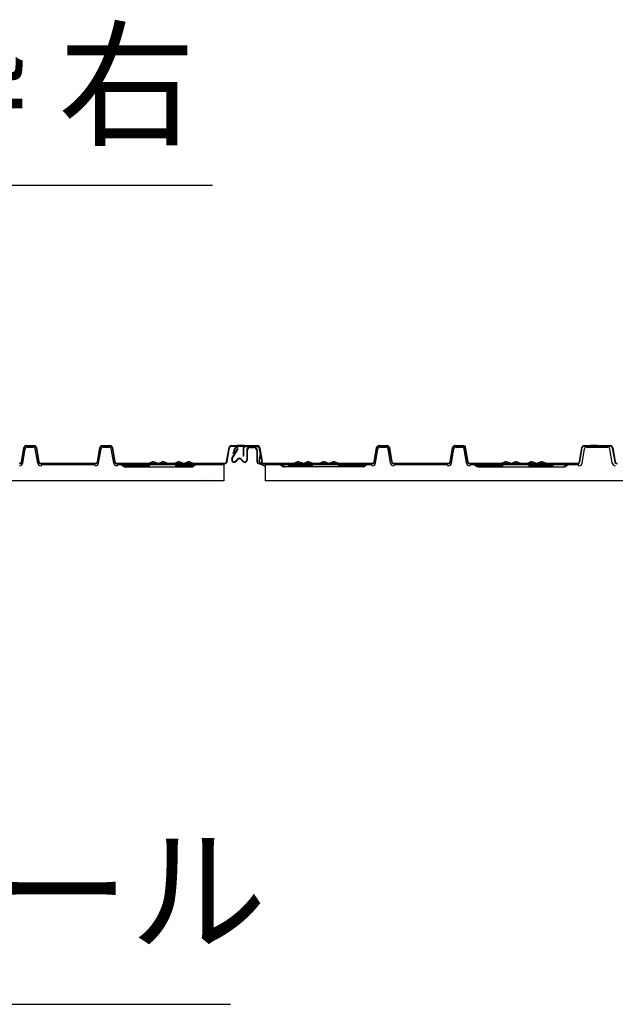
# Model space of a CAD drawing. Extents: x 543 to 20478, y 184 to 14052.
# Drawn here: x 14036 to 14628, y 5285 to 6264 of the extents above; entities that cross this region are included whole.
import ezdxf
from ezdxf.enums import TextEntityAlignment as Align

# ---------------------------------------------------------------- set-up
doc = ezdxf.new("R2010")
doc.units = 0
doc.header["$LTSCALE"] = 50
doc.header["$MEASUREMENT"] = 0
doc.linetypes.add('HIDE-S', pattern=[1, 0.5, -0.5])
for name, color, linetype in [('HIKIDASHI', 6, 'CONTINUOUS'), ('屋根U1', 7, 'CONTINUOUS'), ('屋根桟', 5, 'CONTINUOUS')]:
    doc.layers.add(name, color=color, linetype=linetype)
doc.styles.add('01', font='ROMANS', dxfattribs={"height": 3, "bigfont": 'BIGFONT'})

msp = doc.modelspace()

# ---------------------------------------------------------------- linework, layer by layer
at = {"layer": 'HIKIDASHI'}
for p, q in [((13754.18, 6099.83), (14227.51, 6099.83)), ((13772.14, 5285.2), (14245.47, 5285.2))]:
    msp.add_line(p, q, dxfattribs=at)
at = {"layer": '屋根U1'}
for p, q in [((14037.63, 5824.88), (14040.01, 5838.82)), ((14038.03, 5824.82), (14040.4, 5838.76)), ((14042.37, 5840.82), (14050.32, 5840.82)), ((14042.37, 5840.42), (14050.32, 5840.42)), ((14046.35, 5840.42), (14046.35, 5840.82)), ((14052.29, 5838.76), (14054.67, 5824.82)), ((14052.69, 5838.82), (14055.06, 5824.88)), ((14113.13, 5824.88), (14115.51, 5838.82)), ((14113.53, 5824.82), (14115.9, 5838.76)), ((14117.87, 5840.82), (14125.82, 5840.82)), ((14117.87, 5840.42), (14125.82, 5840.42)), ((14121.85, 5840.42), (14121.85, 5840.82)), ((14127.79, 5838.76), (14130.17, 5824.82)), ((14128.19, 5838.82), (14130.56, 5824.88)), ((14241.63, 5824.88), (14244.01, 5838.82)), ((14242.03, 5824.82), (14244.4, 5838.76)), ((14242.03, 5824.82), (14243.98, 5836.26)), ((14246.37, 5840.82), (14272.32, 5840.82)), ((14246.37, 5840.42), (14271.99, 5840.42)), ((14246.92, 5827.92), (14252.32, 5837.27)), ((14247.22, 5840.82), (14271.99, 5840.82)), ((14247.27, 5827.72), (14252.66, 5837.07)), ((14248.27, 5833.03), (14249.94, 5838.28)), ((14248.65, 5832.91), (14250.32, 5838.15)), ((14259.34, 5840.82), (14252.17, 5840.82)), ((14259.34, 5840.82), (14252.17, 5840.82)), ((14258.15, 5838.02), (14258.15, 5830.42)), ((14258.55, 5838.02), (14258.55, 5830.42)), ((14259.35, 5840.42), (14259.35, 5840.82)), ((14259.35, 5840.42), (14259.35, 5840.82)), ((14260.47, 5840.02), (14271.99, 5840.02)), ((14260.55, 5840.42), (14272.32, 5840.42)), ((14260.55, 5840.02), (14272.32, 5840.02)), ((14265, 5839.32), (14268.7, 5839.32)), ((14265, 5838.92), (14268.7, 5838.92)), ((14273.9, 5838.69), (14274.97, 5832.42)), ((14274.04, 5837.86), (14275.1, 5831.64)), ((14274.29, 5838.76), (14275.5, 5831.71)), ((14274.35, 5838.42), (14276.64, 5825)), ((14274.69, 5838.82), (14277.03, 5825.07)), ((14388.38, 5824.88), (14390.76, 5838.82)), ((14388.78, 5824.82), (14391.15, 5838.76)), ((14393.12, 5840.82), (14401.07, 5840.82)), ((14393.12, 5840.42), (14401.07, 5840.42)), ((14397.1, 5840.42), (14397.1, 5840.82)), ((14403.04, 5838.76), (14405.42, 5824.82)), ((14403.44, 5838.82), (14405.81, 5824.88)), ((14463.88, 5824.88), (14466.26, 5838.82)), ((14464.28, 5824.82), (14466.65, 5838.76)), ((14468.62, 5840.82), (14476.57, 5840.82)), ((14468.62, 5840.42), (14476.57, 5840.42)), ((14472.6, 5840.42), (14472.6, 5840.82)), ((14478.54, 5838.76), (14480.92, 5824.82)), ((14478.6, 5840.82), (14481.6, 5823.22)), ((14592.38, 5824.88), (14594.76, 5838.82)), ((14592.78, 5824.82), (14595.15, 5838.76)), ((14592.78, 5824.82), (14594.73, 5836.26)), ((14597.12, 5840.82), (14623.07, 5840.82)), ((14597.12, 5840.42), (14623.07, 5840.42)), ((14610.09, 5840.82), (14602.92, 5840.82)), ((14610.09, 5840.82), (14602.92, 5840.82)), ((14625.04, 5838.76), (14627.42, 5824.82)), ((14625.44, 5838.82), (14627.81, 5824.88)), ((14248.65, 5832.91), (14248.27, 5833.03)), ((14250.42, 5825.31), (14252.57, 5827.48)), ((14252.88, 5827.23), (14250.7, 5825.03)), ((14255.72, 5827.23), (14257.89, 5825.03)), ((14256, 5827.51), (14258.18, 5825.31)), ((14258.55, 5830.42), (14258.15, 5830.42)), ((14261.6, 5835.92), (14261.6, 5826.72)), ((14262, 5835.92), (14262, 5826.72)), ((14271.7, 5835.92), (14271.7, 5825.22)), ((14272.1, 5835.92), (14272.1, 5825.72)), ((14272.1, 5835.92), (14272.1, 5825.22)), ((14274.07, 5825.06), (14275.13, 5831.48)), ((14274.47, 5825), (14275.5, 5831.25)), ((14057.04, 5823.22), (14104.54, 5823.22)), ((14057.04, 5822.82), (14104.54, 5822.82)), ((14104.54, 5823.22), (14111.16, 5823.22)), ((14104.54, 5822.82), (14111.16, 5822.82)), ((14132.54, 5823.22), (14163.35, 5823.22)), ((14132.54, 5822.82), (14163.35, 5822.82)), ((14164.01, 5823.33), (14167.55, 5824.58)), ((14164.15, 5822.96), (14167.68, 5824.21)), ((14172.55, 5822.96), (14169.01, 5824.21)), ((14172.68, 5823.33), (14169.15, 5824.58)), ((14174.01, 5823.33), (14177.55, 5824.58)), ((14174.15, 5822.96), (14177.68, 5824.21)), ((14182.55, 5822.96), (14179.01, 5824.21)), ((14182.68, 5823.33), (14179.15, 5824.58)), ((14183.35, 5823.22), (14188.85, 5823.22)), ((14183.35, 5822.82), (14188.85, 5822.82)), ((14189.51, 5823.33), (14193.05, 5824.58)), ((14189.65, 5822.96), (14193.18, 5824.21)), ((14198.05, 5822.96), (14194.51, 5824.21)), ((14198.18, 5823.33), (14194.65, 5824.58)), ((14199.51, 5823.33), (14203.05, 5824.58)), ((14199.65, 5822.96), (14203.18, 5824.21)), ((14208.05, 5822.96), (14204.51, 5824.21)), ((14208.18, 5823.33), (14204.65, 5824.58)), ((14208.85, 5823.22), (14239.66, 5823.22)), ((14208.85, 5822.82), (14239.66, 5822.82)), ((14274.1, 5823.22), (14307.6, 5823.22)), ((14274.1, 5822.82), (14307.6, 5822.82)), ((14280.1, 5820.17), (14274.69, 5822.82)), ((14308.26, 5823.33), (14311.8, 5824.58)), ((14308.4, 5822.96), (14311.93, 5824.21)), ((14316.8, 5822.96), (14313.26, 5824.21)), ((14316.93, 5823.33), (14313.4, 5824.58)), ((14318.26, 5823.33), (14321.8, 5824.58)), ((14318.4, 5822.96), (14321.93, 5824.21)), ((14326.8, 5822.96), (14323.26, 5824.21)), ((14326.93, 5823.33), (14323.4, 5824.58)), ((14327.6, 5823.22), (14333.1, 5823.22)), ((14327.6, 5822.82), (14333.1, 5822.82)), ((14333.76, 5823.33), (14337.3, 5824.58)), ((14333.9, 5822.96), (14337.43, 5824.21)), ((14342.3, 5822.96), (14338.76, 5824.21)), ((14342.43, 5823.33), (14338.9, 5824.58)), ((14343.76, 5823.33), (14347.3, 5824.58)), ((14343.9, 5822.96), (14347.43, 5824.21)), ((14352.3, 5822.96), (14348.76, 5824.21)), ((14352.43, 5823.33), (14348.9, 5824.58)), ((14353.1, 5823.22), (14386.41, 5823.22)), ((14353.1, 5822.82), (14386.41, 5822.82)), ((14386.06, 5822.82), (14385.6, 5822.59)), ((14407.79, 5823.22), (14455.29, 5823.22)), ((14407.79, 5822.82), (14455.29, 5822.82)), ((14455.29, 5823.22), (14461.91, 5823.22)), ((14455.29, 5822.82), (14461.91, 5822.82)), ((14483.29, 5823.22), (14514.1, 5823.22)), ((14483.29, 5822.82), (14514.1, 5822.82)), ((14514.76, 5823.33), (14518.3, 5824.58)), ((14514.9, 5822.96), (14518.43, 5824.21)), ((14523.3, 5822.96), (14519.76, 5824.21)), ((14523.43, 5823.33), (14519.9, 5824.58)), ((14524.76, 5823.33), (14528.3, 5824.58)), ((14524.9, 5822.96), (14528.43, 5824.21)), ((14533.3, 5822.96), (14529.76, 5824.21)), ((14533.43, 5823.33), (14529.9, 5824.58)), ((14534.1, 5823.22), (14539.6, 5823.22)), ((14534.1, 5822.82), (14539.6, 5822.82)), ((14540.26, 5823.33), (14543.8, 5824.58)), ((14540.4, 5822.96), (14543.93, 5824.21)), ((14548.8, 5822.96), (14545.26, 5824.21)), ((14548.93, 5823.33), (14545.4, 5824.58)), ((14550.26, 5823.33), (14553.8, 5824.58)), ((14550.4, 5822.96), (14553.93, 5824.21)), ((14558.8, 5822.96), (14555.26, 5824.21)), ((14558.93, 5823.33), (14555.4, 5824.58)), ((14559.6, 5823.22), (14590.41, 5823.22)), ((14559.6, 5822.82), (14590.41, 5822.82))]:
    msp.add_line(p, q, dxfattribs=at)
for centre, radius, start, end in [((14042.37, 5838.42), 2.4, 90, 170.32664), ((14042.37, 5838.42), 2, 90, 170.32664), ((14050.32, 5838.42), 2.4, 9.67336, 90), ((14050.32, 5838.42), 2, 9.67336, 90), ((14117.87, 5838.42), 2.4, 90, 170.32664), ((14117.87, 5838.42), 2, 90, 170.32664), ((14125.82, 5838.42), 2.4, 9.67336, 90), ((14125.82, 5838.42), 2, 9.67336, 90), ((14246.37, 5838.42), 2.4, 90, 170.32664), ((14246.37, 5838.42), 2, 90, 170.32664), ((14251.37, 5837.82), 1.5, 330, 162.32469), ((14251.37, 5837.82), 1.1, 330, 162.32469), ((14260.55, 5838.02), 2.4, 90, 180), ((14260.55, 5838.02), 2, 90, 180), ((14265, 5835.92), 3.4, 90, 180), ((14265, 5835.92), 3, 90, 180), ((14268.7, 5835.92), 3.4, 0, 90), ((14268.7, 5835.92), 3, 0, 90), ((14272.32, 5838.42), 2.4, 9.67336, 90), ((14272.32, 5838.42), 2, 9.67336, 90), ((14272.32, 5838.42), 1.6, 9.67336, 90), ((14393.12, 5838.42), 2.4, 90, 170.32664), ((14393.12, 5838.42), 2, 90, 170.32664), ((14401.07, 5838.42), 2.4, 9.67336, 90), ((14401.07, 5838.42), 2, 9.67336, 90), ((14468.62, 5838.42), 2.4, 90, 170.32664), ((14468.62, 5838.42), 2, 90, 170.32664), ((14476.57, 5838.42), 2.4, 9.67336, 90), ((14476.57, 5838.42), 2, 9.67336, 90), ((14597.12, 5838.42), 2.4, 90, 170.32664), ((14597.12, 5838.42), 2, 90, 170.32664), ((14623.07, 5838.42), 2.4, 9.67336, 90), ((14623.07, 5838.42), 2, 9.67336, 90), ((14249, 5826.72), 2.4, 150, 315.29457), ((14249, 5826.72), 2, 150, 315.29011), ((14254.3, 5825.82), 2.4, 44.70543, 136.10133), ((14254.3, 5825.82), 2, 44.70543, 135.29457), ((14259.6, 5826.72), 2.4, 224.70543, 0), ((14259.6, 5826.72), 2, 224.70543, 0), ((14274.12, 5831.48), 1, 350.65789, 9.67336), ((14274.12, 5831.48), 1.4, 350.65789, 9.67336), ((14035.66, 5825.22), 2, 270, 350.32664), ((14035.66, 5825.22), 2.4, 270, 350.32664), ((14057.04, 5825.22), 2.4, 189.67336, 270), ((14057.04, 5825.22), 2, 189.67336, 270), ((14111.16, 5825.22), 2, 270, 350.32664), ((14111.16, 5825.22), 2.4, 270, 350.32664), ((14132.54, 5825.22), 2.4, 189.67336, 270), ((14132.54, 5825.22), 2, 189.67336, 270), ((14163.35, 5825.22), 2, 270, 289.45879), ((14163.35, 5825.22), 2.4, 270, 289.45879), ((14168.35, 5822.32), 2.4, 70.54121, 109.45879), ((14168.35, 5822.32), 2, 70.54121, 109.45879), ((14173.35, 5825.22), 2.4, 250.54121, 270), ((14173.35, 5825.22), 2, 250.54121, 270), ((14173.35, 5825.22), 2, 270, 289.45879), ((14173.35, 5825.22), 2.4, 270, 289.45879), ((14178.35, 5822.32), 2.4, 70.54121, 109.45879), ((14178.35, 5822.32), 2, 70.54121, 109.45879), ((14183.35, 5825.22), 2.4, 250.54121, 270), ((14183.35, 5825.22), 2, 250.54121, 270), ((14188.85, 5825.22), 2, 270, 289.45879), ((14188.85, 5825.22), 2.4, 270, 289.45879), ((14193.85, 5822.32), 2.4, 70.54121, 109.45879), ((14193.85, 5822.32), 2, 70.54121, 109.45879), ((14198.85, 5825.22), 2.4, 250.54121, 270), ((14198.85, 5825.22), 2, 250.54121, 270), ((14198.85, 5825.22), 2, 270, 289.45879), ((14198.85, 5825.22), 2.4, 270, 289.45879), ((14203.85, 5822.32), 2.4, 70.54121, 109.45879), ((14203.85, 5822.32), 2, 70.54121, 109.45879), ((14208.85, 5825.22), 2.4, 250.54121, 270), ((14208.85, 5825.22), 2, 250.54121, 270), ((14239.66, 5825.22), 2, 270, 350.32664), ((14239.66, 5825.22), 2.4, 270, 350.32664), ((14274.1, 5825.22), 2.4, 180, 270), ((14274.1, 5825.22), 2, 180, 270), ((14275.55, 5824.82), 1.5, 170.65789, 9.67336), ((14275.55, 5824.82), 1.1, 170.65789, 9.67336), ((14307.6, 5825.22), 2, 270, 289.45879), ((14307.6, 5825.22), 2.4, 270, 289.45879), ((14312.6, 5822.32), 2.4, 70.54121, 109.45879), ((14312.6, 5822.32), 2, 70.54121, 109.45879), ((14317.6, 5825.22), 2.4, 250.54121, 270), ((14317.6, 5825.22), 2, 250.54121, 270), ((14317.6, 5825.22), 2, 270, 289.45879), ((14317.6, 5825.22), 2.4, 270, 289.45879), ((14322.6, 5822.32), 2.4, 70.54121, 109.45879), ((14322.6, 5822.32), 2, 70.54121, 109.45879), ((14327.6, 5825.22), 2.4, 250.54121, 270), ((14327.6, 5825.22), 2, 250.54121, 270), ((14333.1, 5825.22), 2, 270, 289.45879), ((14333.1, 5825.22), 2.4, 270, 289.45879), ((14338.1, 5822.32), 2.4, 70.54121, 109.45879), ((14338.1, 5822.32), 2, 70.54121, 109.45879), ((14343.1, 5825.22), 2.4, 250.54121, 270), ((14343.1, 5825.22), 2, 250.54121, 270), ((14343.1, 5825.22), 2, 270, 289.45879), ((14343.1, 5825.22), 2.4, 270, 289.45879), ((14348.1, 5822.32), 2.4, 70.54121, 109.45879), ((14348.1, 5822.32), 2, 70.54121, 109.45879), ((14353.1, 5825.22), 2.4, 250.54121, 270), ((14353.1, 5825.22), 2, 250.54121, 270), ((14386.41, 5825.22), 2, 270, 350.32664), ((14386.41, 5825.22), 2.4, 270, 350.32664), ((14407.79, 5825.22), 2.4, 189.67336, 270), ((14407.79, 5825.22), 2, 189.67336, 270), ((14461.91, 5825.22), 2, 270, 350.32664), ((14461.91, 5825.22), 2.4, 270, 350.32664), ((14483.29, 5825.22), 2.4, 189.67336, 270), ((14483.29, 5825.22), 2, 189.67336, 270), ((14514.1, 5825.22), 2, 270, 289.45879), ((14514.1, 5825.22), 2.4, 270, 289.45879), ((14519.1, 5822.32), 2.4, 70.54121, 109.45879), ((14519.1, 5822.32), 2, 70.54121, 109.45879), ((14524.1, 5825.22), 2.4, 250.54121, 270), ((14524.1, 5825.22), 2, 250.54121, 270), ((14524.1, 5825.22), 2, 270, 289.45879), ((14524.1, 5825.22), 2.4, 270, 289.45879), ((14529.1, 5822.32), 2.4, 70.54121, 109.45879), ((14529.1, 5822.32), 2, 70.54121, 109.45879), ((14534.1, 5825.22), 2.4, 250.54121, 270), ((14534.1, 5825.22), 2, 250.54121, 270), ((14539.6, 5825.22), 2, 270, 289.45879), ((14539.6, 5825.22), 2.4, 270, 289.45879), ((14544.6, 5822.32), 2.4, 70.54121, 109.45879), ((14544.6, 5822.32), 2, 70.54121, 109.45879), ((14549.6, 5825.22), 2.4, 250.54121, 270), ((14549.6, 5825.22), 2, 250.54121, 270), ((14549.6, 5825.22), 2, 270, 289.45879), ((14549.6, 5825.22), 2.4, 270, 289.45879), ((14554.6, 5822.32), 2.4, 70.54121, 109.45879), ((14554.6, 5822.32), 2, 70.54121, 109.45879), ((14559.6, 5825.22), 2.4, 250.54121, 270), ((14559.6, 5825.22), 2, 250.54121, 270), ((14590.41, 5825.22), 2, 270, 350.32664), ((14590.41, 5825.22), 2.4, 270, 350.32664), ((14629.79, 5825.22), 2.4, 189.67336, 270), ((14629.79, 5825.22), 2, 189.67336, 270)]:
    msp.add_arc(centre, radius, start, end, dxfattribs=at)
at = {"layer": '屋根桟', "color": 2}
for p, q in [((14038.87, 5823.32), (14041.29, 5837.65)), ((14038.87, 5823.32), (14041.29, 5837.65)), ((14043.27, 5839.32), (14049.43, 5839.32)), ((14043.27, 5839.32), (14049.43, 5839.32)), ((14053.83, 5823.32), (14051.4, 5837.65)), ((14053.83, 5823.32), (14051.4, 5837.65)), ((14114.37, 5823.32), (14116.79, 5837.65)), ((14114.37, 5823.32), (14116.79, 5837.65)), ((14118.77, 5839.32), (14124.93, 5839.32)), ((14118.77, 5839.32), (14124.93, 5839.32)), ((14129.33, 5823.32), (14126.9, 5837.65)), ((14129.33, 5823.32), (14126.9, 5837.65)), ((14389.62, 5823.32), (14392.04, 5837.65)), ((14389.62, 5823.32), (14392.04, 5837.65)), ((14394.02, 5839.32), (14400.18, 5839.32)), ((14394.02, 5839.32), (14400.18, 5839.32)), ((14404.58, 5823.32), (14402.15, 5837.65)), ((14404.58, 5823.32), (14402.15, 5837.65)), ((14465.12, 5823.32), (14467.54, 5837.65)), ((14465.12, 5823.32), (14467.54, 5837.65)), ((14469.52, 5839.32), (14475.68, 5839.32)), ((14469.52, 5839.32), (14475.68, 5839.32)), ((14480.08, 5823.32), (14477.65, 5837.65)), ((14480.08, 5823.32), (14477.65, 5837.65)), ((14595.12, 5823.32), (14597.54, 5837.65)), ((14599.52, 5839.32), (14620.68, 5839.32)), ((14625.08, 5823.32), (14622.65, 5837.65)), ((14056.89, 5820.82), (14056.79, 5820.82)), ((14103.85, 5822.82), (14057.85, 5822.82)), ((14057.85, 5822.82), (14057.85, 5821.82)), ((14057.85, 5822.82), (14057.85, 5821.82)), ((14103.85, 5821.82), (14057.85, 5821.82)), ((14110.35, 5822.82), (14103.85, 5822.82)), ((14110.35, 5821.82), (14103.85, 5821.82)), ((14110.35, 5822.82), (14110.35, 5821.82)), ((14110.35, 5822.82), (14110.35, 5821.82)), ((14111.31, 5820.82), (14111.41, 5820.82)), ((14132.39, 5820.82), (14132.29, 5820.82)), ((14201.35, 5822.82), (14133.35, 5822.82)), ((14133.35, 5822.82), (14133.35, 5821.82)), ((14133.35, 5822.82), (14133.35, 5821.82)), ((14201.35, 5821.82), (14133.35, 5821.82)), ((14137.05, 5821.82), (14140.05, 5819.82)), ((14140.05, 5819.82), (14208.15, 5819.82)), ((14238.85, 5822.82), (14201.35, 5822.82)), ((14238.85, 5821.82), (14201.35, 5821.82)), ((14211.15, 5821.82), (14208.15, 5819.82)), ((14238.85, 5822.82), (14238.85, 5805.82)), ((14304.6, 5822.82), (14280.1, 5822.82)), ((14280.1, 5822.82), (14280.1, 5805.82)), ((14304.6, 5821.82), (14280.1, 5821.82)), ((14295.1, 5821.82), (14297.59, 5820.16)), ((14304.6, 5819.82), (14298.7, 5819.82)), ((14385.6, 5822.82), (14304.6, 5822.82)), ((14385.6, 5821.82), (14304.6, 5821.82)), ((14377.49, 5819.82), (14304.6, 5819.82)), ((14381.1, 5821.82), (14378.6, 5820.16)), ((14385.6, 5822.82), (14385.6, 5821.82)), ((14385.6, 5822.82), (14385.6, 5821.82)), ((14386.56, 5820.82), (14386.66, 5820.82)), ((14407.64, 5820.82), (14407.54, 5820.82)), ((14454.6, 5822.82), (14408.6, 5822.82)), ((14408.6, 5822.82), (14408.6, 5821.82)), ((14408.6, 5822.82), (14408.6, 5821.82)), ((14454.6, 5821.82), (14408.6, 5821.82)), ((14461.1, 5822.82), (14454.6, 5822.82)), ((14461.1, 5821.82), (14454.6, 5821.82)), ((14461.1, 5822.82), (14461.1, 5821.82)), ((14461.1, 5822.82), (14461.1, 5821.82)), ((14462.06, 5820.82), (14462.16, 5820.82)), ((14483.14, 5820.82), (14483.04, 5820.82)), ((14572.1, 5822.82), (14484.1, 5822.82)), ((14484.1, 5822.82), (14484.1, 5821.82)), ((14484.1, 5822.82), (14484.1, 5821.82)), ((14572.1, 5821.82), (14484.1, 5821.82)), ((14488.1, 5821.82), (14490.59, 5820.16)), ((14491.7, 5819.82), (14571.6, 5819.82)), ((14571.6, 5819.82), (14577.49, 5819.82)), ((14591.1, 5822.82), (14572.1, 5822.82)), ((14591.1, 5821.82), (14572.1, 5821.82)), ((14591.1, 5822.82), (14591.1, 5821.82)), ((14238.85, 5805.82), (13578.85, 5805.82)), ((14940.1, 5805.82), (14280.1, 5805.82))]:
    msp.add_line(p, q, dxfattribs=at)
at = {"layer": '屋根桟', "color": 2, "linetype": 'HIDE-S'}
for p, q in [((14137.35, 5822.82), (14140.35, 5820.82)), ((14140.35, 5820.82), (14207.85, 5820.82)), ((14210.85, 5822.82), (14207.85, 5820.82)), ((14295.65, 5822.65), (14298.15, 5820.99)), ((14377.49, 5820.82), (14298.7, 5820.82)), ((14380.54, 5822.65), (14378.05, 5820.99)), ((14488.65, 5822.65), (14491.15, 5820.99)), ((14491.7, 5820.82), (14577.49, 5820.82)), ((14580.54, 5822.65), (14578.05, 5820.99)), ((14581.1, 5821.82), (14578.6, 5820.16))]:
    msp.add_line(p, q, dxfattribs=at)
at = {"layer": '屋根桟', "color": 2}
for centre, radius, start, end in [((14043.27, 5837.32), 2, 90, 170.38706), ((14043.27, 5837.32), 2, 90, 170.38706), ((14049.43, 5837.32), 2, 9.61294, 90), ((14049.43, 5837.32), 2, 9.61294, 90), ((14118.77, 5837.32), 2, 90, 170.38706), ((14118.77, 5837.32), 2, 90, 170.38706), ((14118.77, 5837.32), 2, 90, 170.38706), ((14124.93, 5837.32), 2, 9.61294, 90), ((14124.93, 5837.32), 2, 9.61294, 90), ((14124.93, 5837.32), 2, 9.61294, 90), ((14394.02, 5837.32), 2, 90, 170.38706), ((14394.02, 5837.32), 2, 90, 170.38706), ((14400.18, 5837.32), 2, 9.61294, 90), ((14400.18, 5837.32), 2, 9.61294, 90), ((14469.52, 5837.32), 2, 90, 170.38706), ((14469.52, 5837.32), 2, 90, 170.38706), ((14469.52, 5837.32), 2, 90, 170.38706), ((14475.68, 5837.32), 2, 9.61294, 90), ((14475.68, 5837.32), 2, 9.61294, 90), ((14475.68, 5837.32), 2, 9.61294, 90), ((14599.52, 5837.32), 2, 90, 170.38706), ((14620.68, 5837.32), 2, 9.61294, 90), ((14035.91, 5823.82), 3, 269.97005, 350.38706), ((14056.79, 5823.82), 3, 189.61294, 270.02995), ((14056.85, 5821.82), 1, 272.48106, 0), ((14111.35, 5821.82), 1, 180, 267.51894), ((14111.41, 5823.82), 3, 269.97005, 350.38706), ((14132.29, 5823.82), 3, 189.61294, 270.02995), ((14132.35, 5821.82), 1, 272.48106, 0), ((14377.49, 5821.82), 2, 270, 303.69007), ((14386.6, 5821.82), 1, 180, 267.51894), ((14386.66, 5823.82), 3, 269.97005, 350.38706), ((14407.54, 5823.82), 3, 189.61294, 270.02995), ((14407.6, 5821.82), 1, 272.48106, 0), ((14462.1, 5821.82), 1, 180, 267.51894), ((14462.16, 5823.82), 3, 269.97005, 350.38706), ((14483.04, 5823.82), 3, 189.61294, 270.02995), ((14483.1, 5821.82), 1, 272.48106, 0), ((14491.7, 5821.82), 2, 236.30993, 270), ((14577.49, 5821.82), 2, 270, 303.69007), ((14592.1, 5821.82), 1, 180, 267.51894), ((14592.16, 5823.82), 3, 269.97005, 350.38706), ((14628.04, 5823.82), 3, 189.61294, 270.02995), ((14217.35, 5806.82), 1, 270, 0), ((14224.35, 5806.82), 1, 180, 270)]:
    msp.add_arc(centre, radius, start, end, dxfattribs=at)
at = {"layer": '屋根桟', "color": 2, "linetype": 'HIDE-S'}
for centre, radius, start, end in [((14298.7, 5821.82), 2, 236.30993, 270), ((14298.7, 5821.82), 1, 236.30993, 270), ((14377.49, 5821.82), 1, 270, 303.69007), ((14491.7, 5821.82), 1, 236.30993, 270), ((14577.49, 5821.82), 1, 270, 303.69007)]:
    msp.add_arc(centre, radius, start, end, dxfattribs=at)

# ---------------------------------------------------------------- texts
at = {"layer": 'HIKIDASHI', "style": '01'}
msp.add_text('上枠 右', height=100, dxfattribs=at).set_placement((13990.84, 6199.83), align=Align.MIDDLE_CENTER)
msp.add_text('上レール', height=100, dxfattribs=at).set_placement((14008.81, 5385.2), align=Align.MIDDLE)

doc.saveas('drawing.dxf')
